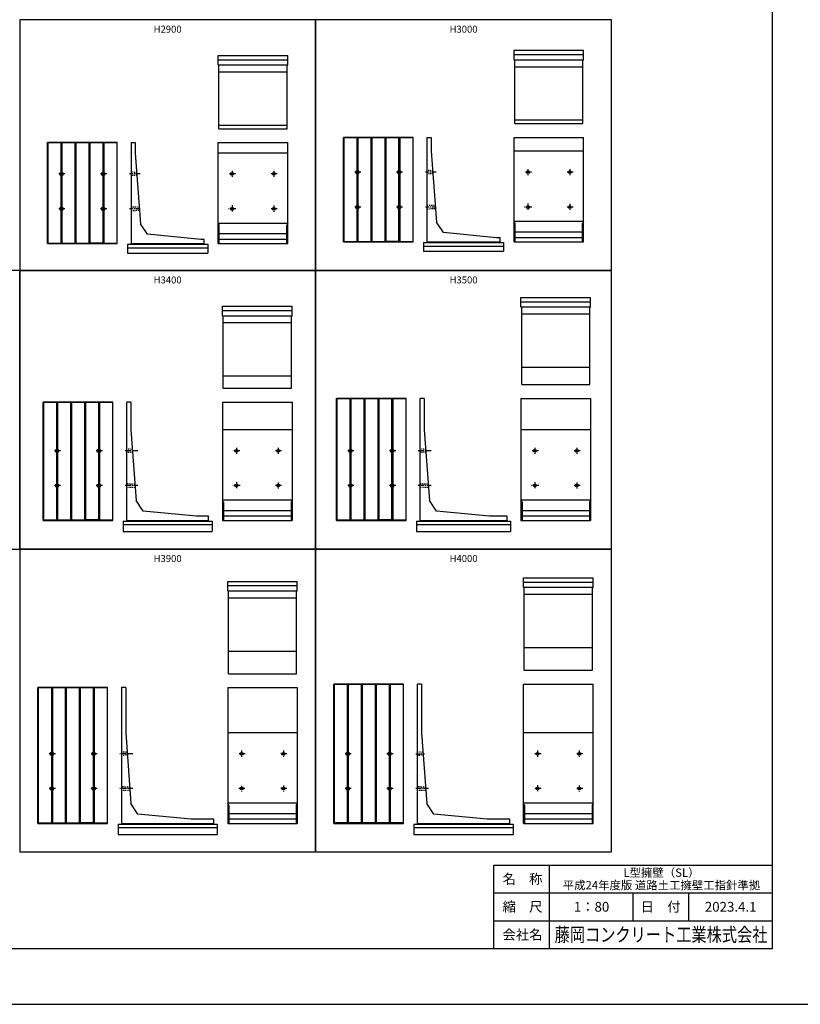
# Model space of a CAD drawing. Extents: x 0 to 134400, y 0 to 47520.
# Drawn here: x 43977 to 66400, y 0 to 28274 of the extents above; entities that cross this region are included whole.
import ezdxf
from ezdxf.enums import TextEntityAlignment as Align

# ---------------------------------------------------------------- set-up
doc = ezdxf.new("R2010")
doc.units = 0
doc.header["$LTSCALE"] = 20
doc.header["$MEASUREMENT"] = 0
doc.linetypes.add('CENTER1', pattern=[10, 6.25, -1.25, 1.25, -1.25])
doc.linetypes.add('DASHED1', pattern=[2.5, 1.25, -1.25])
doc.layers.get('Defpoints').update_dxf_attribs({"color": 5, "linetype": 'CONTINUOUS'})
for name, color, linetype in [('CENTER', 7, 'CONTINUOUS'), ('HYO', 3, 'CONTINUOUS'), ('OUTLINE', 1, 'CONTINUOUS'), ('OUTLINE2', 4, 'CONTINUOUS'), ('TXT', 7, 'CONTINUOUS'), ('WAKU', 3, 'CONTINUOUS'), ('WAKU-LINE', 7, 'CONTINUOUS'), ('WAKU-TXT', 7, 'CONTINUOUS')]:
    doc.layers.add(name, color=color, linetype=linetype)
doc.styles.add('YOKO_GOTHIC', font='txt')

msp = doc.modelspace()

# ---------------------------------------------------------------- linework, layer by layer
at = {"layer": 'CENTER', "linetype": 'CENTER1'}
for p, q in [((45277, 23844), (45080, 23844)), ((45177, 23928), (45177, 23755)), ((46477, 23844), (46280, 23844)), ((46377, 23928), (46377, 23755)), ((47441, 23844), (47135, 23844)), ((50177, 23844), (49979, 23844)), ((50077, 23934), (50077, 23756)), ((51377, 23844), (51179, 23844)), ((51277, 23934), (51277, 23756)), ((53777, 23894), (53580, 23894)), ((53677, 23978), (53677, 23805)), ((54977, 23894), (54780, 23894)), ((54877, 23978), (54877, 23805)), ((55941, 23894), (55635, 23894)), ((58677, 23894), (58479, 23894)), ((58577, 23984), (58577, 23806)), ((59877, 23894), (59679, 23894)), ((59777, 23984), (59777, 23806)), ((45177, 22928), (45177, 22755)), ((46377, 22928), (46377, 22755)), ((50077, 22943), (50077, 22756)), ((51277, 22934), (51277, 22756)), ((53677, 22978), (53677, 22805)), ((54877, 22978), (54877, 22805)), ((58577, 22993), (58577, 22806)), ((59777, 22984), (59777, 22806)), ((45277, 22844), (45080, 22844)), ((46477, 22844), (46280, 22844)), ((47441, 22844), (47135, 22844)), ((50185, 22844), (49976, 22844)), ((51377, 22844), (51179, 22844)), ((53777, 22894), (53580, 22894)), ((54977, 22894), (54780, 22894)), ((55941, 22894), (55635, 22894)), ((58685, 22894), (58476, 22894)), ((59877, 22894), (59679, 22894)), ((45152, 15894), (44955, 15894)), ((45052, 15978), (45052, 15805)), ((46352, 15894), (46155, 15894)), ((46252, 15978), (46252, 15805)), ((47373, 15894), (47003, 15894)), ((50302, 15894), (50104, 15894)), ((50202, 15984), (50202, 15806)), ((51502, 15894), (51304, 15894)), ((51402, 15984), (51402, 15806)), ((53577, 15894), (53380, 15894)), ((53477, 15978), (53477, 15805)), ((54777, 15894), (54580, 15894)), ((54677, 15978), (54677, 15805)), ((55798, 15894), (55428, 15894)), ((58877, 15894), (58679, 15894)), ((58777, 15984), (58777, 15806)), ((60077, 15894), (59879, 15894)), ((59977, 15984), (59977, 15806)), ((50202, 14993), (50202, 14806)), ((58777, 14993), (58777, 14806)), ((45152, 14894), (44955, 14894)), ((45052, 14985), (45052, 14791)), ((46352, 14894), (46155, 14894)), ((46252, 14978), (46252, 14805)), ((47373, 14894), (47003, 14894)), ((50310, 14894), (50101, 14894)), ((51502, 14894), (51304, 14894)), ((51402, 14984), (51402, 14806)), ((53577, 14894), (53380, 14894)), ((53477, 14985), (53477, 14791)), ((54777, 14894), (54580, 14894)), ((54677, 14978), (54677, 14805)), ((55798, 14894), (55428, 14894)), ((58885, 14894), (58676, 14894)), ((60077, 14894), (59879, 14894)), ((59977, 14984), (59977, 14806)), ((45002, 7194), (44805, 7194)), ((44902, 7278), (44902, 7105)), ((46202, 7194), (46005, 7194)), ((46102, 7278), (46102, 7105)), ((47223, 7194), (46853, 7194)), ((50452, 7194), (50254, 7194)), ((50352, 7284), (50352, 7106)), ((51652, 7194), (51454, 7194)), ((51552, 7284), (51552, 7106)), ((53502, 7194), (53305, 7194)), ((53402, 7278), (53402, 7105)), ((54702, 7194), (54505, 7194)), ((54602, 7278), (54602, 7105)), ((55361, 7194), (55608, 7194)), ((58952, 7194), (58754, 7194)), ((58852, 7284), (58852, 7106)), ((60152, 7194), (59954, 7194)), ((60052, 7284), (60052, 7106)), ((44902, 6285), (44902, 6091)), ((46102, 6278), (46102, 6105)), ((50352, 6275), (50352, 6111)), ((51552, 6284), (51552, 6106)), ((53402, 6285), (53402, 6091)), ((54602, 6278), (54602, 6105)), ((58852, 6293), (58852, 6106)), ((60052, 6284), (60052, 6106)), ((45002, 6194), (44805, 6194)), ((46202, 6194), (46005, 6194)), ((47223, 6194), (46853, 6194)), ((50441, 6194), (50269, 6194)), ((51652, 6194), (51454, 6194)), ((53502, 6194), (53305, 6194)), ((54702, 6194), (54505, 6194)), ((55723, 6194), (55353, 6194)), ((58960, 6194), (58751, 6194)), ((60152, 6194), (59954, 6194))]:
    msp.add_line(p, q, dxfattribs=at)
at = {"layer": 'Defpoints', "linetype": 'Continuous'}
msp.add_lwpolyline([(0, 0), (67200, 0), (67200, 47520), (0, 47520)], close=True, dxfattribs=at)
at = {"layer": 'HYO', "linetype": 'Continuous'}
for points in [[(43977, 21074), (52477, 21074), (52477, 28274), (43977, 28274)], [(52477, 21074), (60977, 21074), (60977, 28274), (52477, 28274)], [(35477, 13074), (43977, 13074), (43977, 21074), (35477, 21074)], [(43977, 13074), (52477, 13074), (52477, 21074), (43977, 21074)], [(52477, 13074), (60977, 13074), (60977, 21074), (52477, 21074)], [(43977, 4374), (52477, 4374), (52477, 13074), (43977, 13074)], [(52477, 4374), (60977, 4374), (60977, 13074), (52477, 13074)]]:
    msp.add_lwpolyline(points, close=True, dxfattribs=at)
at = {"layer": 'OUTLINE', "linetype": 'Continuous'}
for p, q in [((49677, 27244), (51677, 27244)), ((49677, 26974), (49677, 27244)), ((51677, 26974), (51677, 27244)), ((58177, 27394), (60177, 27394)), ((58177, 27124), (58177, 27394)), ((58177, 27274), (60177, 27274)), ((60177, 27124), (60177, 27394)), ((49677, 27124), (51677, 27124)), ((49677, 26974), (51677, 26974)), ((49677, 26974), (49697, 26954)), ((49697, 25144), (49697, 26954)), ((51657, 26954), (51677, 26974)), ((51657, 25144), (51657, 26954)), ((58177, 27124), (60177, 27124)), ((58177, 27124), (58197, 27104)), ((58197, 25294), (58197, 27104)), ((58197, 26924), (60157, 26924)), ((60157, 27104), (60177, 27124)), ((60157, 25294), (60157, 27104)), ((49697, 26774), (51657, 26774)), ((49697, 25244), (51657, 25244)), ((58197, 25394), (60157, 25394)), ((58197, 25294), (60157, 25294)), ((49697, 25144), (51657, 25144)), ((55277, 24894), (53277, 24894)), ((53277, 21894), (53277, 24894)), ((53662, 24884), (53277, 24884)), ((53286, 24894), (53286, 21909)), ((53667, 24894), (53662, 24884)), ((53662, 24884), (53662, 23941)), ((53667, 24894), (53667, 23943)), ((53687, 24894), (53687, 23943)), ((53692, 24884), (53687, 24894)), ((54062, 24884), (53692, 24884)), ((53692, 24884), (53692, 23941)), ((54067, 24894), (54062, 24884)), ((54062, 24884), (54062, 21909)), ((54067, 24894), (54067, 21894)), ((54087, 24894), (54087, 21894)), ((54092, 24884), (54087, 24894)), ((54092, 24884), (54092, 21909)), ((54462, 24884), (54092, 24884)), ((54467, 24894), (54462, 24884)), ((54462, 24884), (54462, 21909)), ((54467, 24894), (54467, 21894)), ((54487, 24894), (54487, 21894)), ((54492, 24884), (54487, 24894)), ((54862, 24884), (54492, 24884)), ((54492, 24884), (54492, 21909)), ((54867, 24894), (54862, 24884)), ((54862, 24884), (54862, 23941)), ((54867, 24894), (54867, 23943)), ((54887, 24894), (54887, 23943)), ((54892, 24884), (54887, 24894)), ((55268, 24884), (54892, 24884)), ((54892, 24884), (54892, 23941)), ((55268, 24894), (55268, 21909)), ((55277, 21894), (55277, 24894)), ((55677, 24894), (55797, 24894)), ((55677, 24894), (55677, 21874)), ((55797, 24894), (55797, 24494)), ((58177, 24894), (60177, 24894)), ((58177, 21894), (58177, 24894)), ((60177, 21894), (60177, 24894)), ((46777, 24744), (44777, 24744)), ((44777, 21844), (44777, 24744)), ((45162, 24734), (44777, 24734)), ((44786, 24744), (44786, 21859)), ((45167, 24744), (45162, 24734)), ((45162, 24734), (45162, 23891)), ((45167, 24744), (45167, 23893)), ((45187, 24744), (45187, 23893)), ((45192, 24734), (45187, 24744)), ((45562, 24734), (45192, 24734)), ((45192, 24734), (45192, 23891)), ((45567, 24744), (45562, 24734)), ((45562, 24734), (45562, 21859)), ((45567, 24744), (45567, 21844)), ((45587, 24744), (45587, 21844)), ((45592, 24734), (45587, 24744)), ((45962, 24734), (45592, 24734)), ((45592, 24734), (45592, 21859)), ((45967, 24744), (45962, 24734)), ((45962, 24734), (45962, 21859)), ((45967, 24744), (45967, 21844)), ((45987, 24744), (45987, 21844)), ((45992, 24734), (45987, 24744)), ((46362, 24734), (45992, 24734)), ((45992, 24734), (45992, 21859)), ((46367, 24744), (46362, 24734)), ((46362, 24734), (46362, 23891)), ((46367, 24744), (46367, 23893)), ((46392, 24734), (46387, 24744)), ((46387, 24744), (46387, 23893)), ((46777, 24734), (46392, 24734)), ((46392, 24734), (46392, 23891)), ((46768, 24744), (46768, 21859)), ((46777, 21844), (46777, 24744)), ((47177, 24744), (47297, 24744)), ((47177, 24744), (47177, 21824)), ((47297, 24744), (47297, 24444)), ((49677, 24744), (51677, 24744)), ((49677, 21844), (49677, 24744)), ((51677, 21844), (51677, 24744)), ((47297, 24444), (47447, 22414)), ((51677, 24444), (49677, 24444)), ((55797, 24494), (55947, 22464)), ((60177, 24494), (58177, 24494)), ((45162, 23796), (45162, 22891)), ((45167, 23795), (45167, 22893)), ((45187, 23795), (45187, 22893)), ((45192, 23796), (45192, 22891)), ((46362, 23796), (46362, 22891)), ((46367, 23795), (46367, 22893)), ((46387, 23795), (46387, 22893)), ((46392, 23796), (46392, 22891)), ((53662, 23846), (53662, 22941)), ((53667, 23845), (53667, 22943)), ((53687, 23845), (53687, 22943)), ((53692, 23846), (53692, 22941)), ((54862, 23846), (54862, 22941)), ((54867, 23845), (54867, 22943)), ((54887, 23845), (54887, 22943)), ((54892, 23846), (54892, 22941)), ((45162, 22796), (45162, 21859)), ((45167, 22795), (45167, 21844)), ((45187, 22795), (45187, 21844)), ((45192, 22796), (45192, 21859)), ((46362, 22796), (46362, 21859)), ((46367, 22795), (46367, 21844)), ((46387, 22795), (46387, 21844)), ((46392, 22796), (46392, 21859)), ((53662, 22846), (53662, 21909)), ((53667, 22845), (53667, 21894)), ((53687, 22845), (53687, 21894)), ((53692, 22846), (53692, 21909)), ((54862, 22846), (54862, 21909)), ((54867, 22845), (54867, 21894)), ((54887, 22845), (54887, 21894)), ((54892, 22846), (54892, 21909)), ((47647, 22114), (47447, 22414)), ((51677, 22424), (49677, 22424)), ((49707, 22369), (49677, 22424)), ((49707, 21844), (49707, 22369)), ((51677, 22424), (51647, 22369)), ((51647, 21844), (51647, 22369)), ((56147, 22164), (55947, 22464)), ((60177, 22474), (58177, 22474)), ((58207, 22419), (58177, 22474)), ((58207, 21894), (58207, 22419)), ((60177, 22474), (60147, 22419)), ((60147, 21894), (60147, 22419)), ((49177, 21964), (47647, 22114)), ((51647, 22124), (49707, 22124)), ((57677, 22014), (56147, 22164)), ((60147, 22174), (58207, 22174)), ((44777, 21859), (45162, 21859)), ((44777, 21844), (46777, 21844)), ((45167, 21844), (45162, 21859)), ((45187, 21844), (45192, 21859)), ((45192, 21859), (45562, 21859)), ((45567, 21844), (45562, 21859)), ((45587, 21844), (45592, 21859)), ((45592, 21859), (45962, 21859)), ((45962, 21859), (45967, 21844)), ((45992, 21859), (45987, 21844)), ((46362, 21859), (45992, 21859)), ((46362, 21859), (46367, 21844)), ((46387, 21844), (46392, 21859)), ((46392, 21859), (46777, 21859)), ((47077, 21824), (49377, 21824)), ((47077, 21824), (47077, 21574)), ((47177, 21844), (49277, 21844)), ((49277, 21964), (49177, 21964)), ((49277, 21824), (49277, 21964)), ((49377, 21824), (49377, 21574)), ((49677, 21844), (51677, 21844)), ((51647, 21964), (49707, 21964)), ((53277, 21909), (53662, 21909)), ((53277, 21894), (55277, 21894)), ((53667, 21894), (53662, 21909)), ((53687, 21894), (53692, 21909)), ((53692, 21909), (54062, 21909)), ((54067, 21894), (54062, 21909)), ((54087, 21894), (54092, 21909)), ((54092, 21909), (54462, 21909)), ((54462, 21909), (54467, 21894)), ((54492, 21909), (54487, 21894)), ((54862, 21909), (54492, 21909)), ((54862, 21909), (54867, 21894)), ((54887, 21894), (54892, 21909)), ((54892, 21909), (55277, 21909)), ((55577, 21874), (57877, 21874)), ((55577, 21874), (55577, 21624)), ((55577, 21774), (57877, 21774)), ((55677, 21894), (57777, 21894)), ((57777, 22014), (57677, 22014)), ((57777, 21874), (57777, 22014)), ((57877, 21874), (57877, 21624)), ((58177, 21894), (60177, 21894)), ((60147, 22014), (58207, 22014)), ((47077, 21724), (49377, 21724)), ((47077, 21574), (49377, 21574)), ((55577, 21624), (57877, 21624)), ((58377, 20294), (60377, 20294)), ((58377, 20024), (58377, 20294)), ((58377, 20174), (60377, 20174)), ((60377, 20024), (60377, 20294)), ((49802, 20044), (51802, 20044)), ((49802, 19774), (49802, 20044)), ((49802, 19924), (51802, 19924)), ((51802, 19774), (51802, 20044)), ((58377, 20024), (60377, 20024)), ((58377, 20024), (58397, 20004)), ((58397, 17794), (58397, 20004)), ((58397, 19824), (60357, 19824)), ((60357, 20004), (60377, 20024)), ((60357, 17794), (60357, 20004)), ((49802, 19774), (51802, 19774)), ((49802, 19774), (49822, 19754)), ((49822, 17694), (49822, 19754)), ((49822, 19574), (51782, 19574)), ((51782, 19754), (51802, 19774)), ((51782, 17694), (51782, 19754)), ((58398, 18294), (60358, 18294)), ((49823, 18044), (51783, 18044)), ((49822, 17694), (51782, 17694)), ((58397, 17794), (60357, 17794)), ((46652, 17294), (44652, 17294)), ((44652, 13894), (44652, 17294)), ((45037, 17284), (44652, 17284)), ((44661, 17294), (44661, 13909)), ((45042, 17294), (45037, 17284)), ((45037, 17284), (45037, 15941)), ((45042, 17294), (45042, 15943)), ((45067, 17284), (45062, 17294)), ((45062, 17294), (45062, 15943)), ((45437, 17284), (45067, 17284)), ((45067, 17284), (45067, 15941)), ((45442, 17294), (45437, 17284)), ((45437, 17284), (45437, 13909)), ((45442, 17294), (45442, 13894)), ((45467, 17284), (45462, 17294)), ((45462, 17294), (45462, 13894)), ((45837, 17284), (45467, 17284)), ((45467, 17284), (45467, 13909)), ((45842, 17294), (45837, 17284)), ((45837, 17284), (45837, 13909)), ((45842, 17294), (45842, 13894)), ((45867, 17284), (45862, 17294)), ((45862, 17294), (45862, 13894)), ((46237, 17284), (45867, 17284)), ((45867, 17284), (45867, 13909)), ((46242, 17294), (46237, 17284)), ((46237, 17284), (46237, 15941)), ((46242, 17294), (46242, 15943)), ((46267, 17284), (46262, 17294)), ((46262, 17294), (46262, 15943)), ((46652, 17284), (46267, 17284)), ((46267, 17284), (46267, 15941)), ((46643, 17294), (46643, 13909)), ((46652, 13894), (46652, 17294)), ((47172, 17294), (47052, 17294)), ((47052, 13874), (47052, 17294)), ((47172, 17294), (47172, 16494)), ((49802, 17294), (49802, 13894)), ((49802, 17294), (51802, 17294)), ((51802, 17294), (51802, 13894)), ((55077, 17394), (53077, 17394)), ((53077, 13894), (53077, 17394)), ((53462, 17384), (53077, 17384)), ((53086, 17394), (53086, 13909)), ((53467, 17394), (53462, 17384)), ((53462, 17384), (53462, 15941)), ((53467, 17394), (53467, 15943)), ((53492, 17384), (53487, 17394)), ((53487, 17394), (53487, 15943)), ((53492, 17384), (53492, 15941)), ((53862, 17384), (53492, 17384)), ((53867, 17394), (53862, 17384)), ((53862, 17384), (53862, 13909)), ((53867, 17394), (53867, 13894)), ((53892, 17384), (53887, 17394)), ((53887, 17394), (53887, 13894)), ((54262, 17384), (53892, 17384)), ((53892, 17384), (53892, 13909)), ((54267, 17394), (54262, 17384)), ((54262, 17384), (54262, 13909)), ((54267, 17394), (54267, 13894)), ((54292, 17384), (54287, 17394)), ((54287, 17394), (54287, 13894)), ((54662, 17384), (54292, 17384)), ((54292, 17384), (54292, 13909)), ((54667, 17394), (54662, 17384)), ((54662, 17384), (54662, 15941)), ((54667, 17394), (54667, 15943)), ((54692, 17384), (54687, 17394)), ((54687, 17394), (54687, 15943)), ((55077, 17384), (54692, 17384)), ((54692, 17384), (54692, 15941)), ((55068, 17394), (55068, 13909)), ((55077, 13894), (55077, 17394)), ((55597, 17394), (55477, 17394)), ((55477, 13874), (55477, 17394)), ((55597, 17394), (55597, 16494)), ((58377, 17394), (60377, 17394)), ((58377, 17394), (58377, 13894)), ((60377, 17394), (60377, 13894)), ((47172, 16494), (47322, 14464)), ((51802, 16494), (49802, 16494)), ((55597, 16494), (55747, 14464)), ((60377, 16494), (58377, 16494)), ((45037, 15846), (45037, 14941)), ((45042, 15845), (45042, 14943)), ((45062, 15845), (45062, 14943)), ((45067, 15846), (45067, 14941)), ((46237, 15846), (46237, 14941)), ((46242, 15845), (46242, 14943)), ((46262, 15845), (46262, 14943)), ((46267, 15846), (46267, 14941)), ((53462, 15846), (53462, 14941)), ((53467, 15845), (53467, 14943)), ((53487, 15845), (53487, 14943)), ((53492, 15846), (53492, 14941)), ((54662, 15846), (54662, 14941)), ((54667, 15845), (54667, 14943)), ((54687, 15845), (54687, 14943)), ((54692, 15846), (54692, 14941)), ((45037, 14846), (45037, 13909)), ((45042, 14845), (45042, 13894)), ((45062, 14845), (45062, 13894)), ((45067, 14846), (45067, 13909)), ((46237, 14846), (46237, 13909)), ((46242, 14845), (46242, 13894)), ((46262, 14845), (46262, 13894)), ((46267, 14846), (46267, 13909)), ((53462, 14846), (53462, 13909)), ((53467, 14845), (53467, 13894)), ((53487, 14845), (53487, 13894)), ((53492, 14846), (53492, 13909)), ((54662, 14846), (54662, 13909)), ((54667, 14845), (54667, 13894)), ((54687, 14845), (54687, 13894)), ((54692, 14846), (54692, 13909)), ((47522, 14164), (47322, 14464)), ((51802, 14474), (49802, 14474)), ((49832, 14419), (49802, 14474)), ((51802, 14474), (51772, 14419)), ((55947, 14164), (55747, 14464)), ((60377, 14474), (58377, 14474)), ((58407, 14419), (58377, 14474)), ((60377, 14474), (60347, 14419)), ((49052, 14014), (47522, 14164)), ((49832, 14419), (49832, 13894)), ((51772, 14174), (49832, 14174)), ((51772, 14419), (51772, 13894)), ((57477, 14014), (55947, 14164)), ((58407, 14419), (58407, 13894)), ((60347, 14174), (58407, 14174)), ((60347, 14419), (60347, 13894)), ((44652, 13909), (45037, 13909)), ((44652, 13894), (46652, 13894)), ((45042, 13894), (45037, 13909)), ((45062, 13894), (45067, 13909)), ((45067, 13909), (45437, 13909)), ((45442, 13894), (45437, 13909)), ((45462, 13894), (45467, 13909)), ((45467, 13909), (45837, 13909)), ((45837, 13909), (45842, 13894)), ((45867, 13909), (45862, 13894)), ((46237, 13909), (45867, 13909)), ((46237, 13909), (46242, 13894)), ((46262, 13894), (46267, 13909)), ((46267, 13909), (46652, 13909)), ((46952, 13874), (49502, 13874)), ((46952, 13874), (46952, 13574)), ((47052, 13894), (49402, 13894)), ((49402, 14014), (49052, 14014)), ((49402, 13874), (49402, 14014)), ((49502, 13874), (49502, 13574)), ((49802, 13894), (51802, 13894)), ((51772, 14014), (49832, 14014)), ((53077, 13909), (53462, 13909)), ((53077, 13894), (55077, 13894)), ((53467, 13894), (53462, 13909)), ((53487, 13894), (53492, 13909)), ((53492, 13909), (53862, 13909)), ((53867, 13894), (53862, 13909)), ((53887, 13894), (53892, 13909)), ((53892, 13909), (54262, 13909)), ((54262, 13909), (54267, 13894)), ((54292, 13909), (54287, 13894)), ((54662, 13909), (54292, 13909)), ((54662, 13909), (54667, 13894)), ((54687, 13894), (54692, 13909)), ((54692, 13909), (55077, 13909)), ((55377, 13874), (58077, 13874)), ((55377, 13874), (55377, 13574)), ((55477, 13894), (57977, 13894)), ((57977, 14014), (57477, 14014)), ((57977, 13874), (57977, 14014)), ((58077, 13874), (58077, 13574)), ((58377, 13894), (60377, 13894)), ((60347, 14014), (58407, 14014)), ((46952, 13774), (49502, 13774)), ((46952, 13574), (49502, 13574)), ((55377, 13774), (58077, 13774)), ((55377, 13574), (58077, 13574)), ((58452, 12244), (60452, 12244)), ((58452, 11974), (58452, 12244)), ((60452, 11974), (60452, 12244)), ((49952, 12144), (51952, 12144)), ((49952, 11874), (49952, 12144)), ((49952, 12024), (51952, 12024)), ((51952, 11874), (51952, 12144)), ((58452, 12124), (60452, 12124)), ((58452, 11974), (60452, 11974)), ((58452, 11974), (58472, 11954)), ((58472, 9594), (58472, 11954)), ((60432, 11954), (60452, 11974)), ((60432, 9594), (60432, 11954)), ((49952, 11874), (51952, 11874)), ((49952, 11874), (49972, 11854)), ((49972, 9494), (49972, 11854)), ((49972, 11674), (51932, 11674)), ((51932, 11854), (51952, 11874)), ((51932, 9494), (51932, 11854)), ((58472, 11774), (60432, 11774)), ((58472, 10244), (60432, 10244)), ((49972, 10144), (51932, 10144)), ((49972, 9494), (51932, 9494)), ((58472, 9594), (60432, 9594)), ((46502, 9094), (44502, 9094)), ((44502, 5194), (44502, 9094)), ((44887, 9084), (44502, 9084)), ((44511, 9094), (44511, 5209)), ((44892, 9094), (44887, 9084)), ((44887, 9084), (44887, 7241)), ((44892, 9094), (44892, 7243)), ((44917, 9084), (44912, 9094)), ((44912, 9094), (44912, 7243)), ((45287, 9084), (44917, 9084)), ((44917, 9084), (44917, 7241)), ((45292, 9094), (45287, 9084)), ((45287, 9084), (45287, 5209)), ((45292, 9094), (45292, 5194)), ((45317, 9084), (45312, 9094)), ((45312, 9094), (45312, 5194)), ((45687, 9084), (45317, 9084)), ((45317, 9084), (45317, 5209)), ((45692, 9094), (45687, 9084)), ((45687, 9084), (45687, 5209)), ((45692, 9094), (45692, 5194)), ((45717, 9084), (45712, 9094)), ((45712, 9094), (45712, 5194)), ((46087, 9084), (45717, 9084)), ((45717, 9084), (45717, 5209)), ((46092, 9094), (46087, 9084)), ((46087, 9084), (46087, 7241)), ((46092, 9094), (46092, 7243)), ((46117, 9084), (46112, 9094)), ((46112, 9094), (46112, 7243)), ((46502, 9084), (46117, 9084)), ((46117, 9084), (46117, 7241)), ((46493, 9094), (46493, 5209)), ((46502, 5194), (46502, 9094)), ((46902, 9094), (46902, 5174)), ((47022, 9094), (46902, 9094)), ((47022, 9094), (47022, 7794)), ((49952, 9094), (51952, 9094)), ((49952, 9094), (49952, 5194)), ((51952, 9094), (51952, 5194)), ((55002, 9194), (53002, 9194)), ((53002, 5194), (53002, 9194)), ((53387, 9184), (53002, 9184)), ((53011, 9184), (53011, 5209)), ((53392, 9194), (53387, 9184)), ((53387, 9184), (53387, 7241)), ((53392, 9194), (53392, 7243)), ((53417, 9184), (53412, 9194)), ((53412, 9194), (53412, 7243)), ((53787, 9184), (53417, 9184)), ((53417, 9184), (53417, 7241)), ((53792, 9194), (53787, 9184)), ((53787, 9184), (53787, 5209)), ((53792, 9194), (53792, 5194)), ((53812, 9194), (53812, 5194)), ((53817, 9184), (53812, 9194)), ((54187, 9184), (53817, 9184)), ((53817, 9184), (53817, 5209)), ((54192, 9194), (54187, 9184)), ((54187, 9184), (54187, 5209)), ((54192, 9194), (54192, 5194)), ((54212, 9194), (54212, 5194)), ((54217, 9184), (54212, 9194)), ((54587, 9184), (54217, 9184)), ((54217, 9184), (54217, 5209)), ((54592, 9194), (54587, 9184)), ((54587, 9184), (54587, 7241)), ((54592, 9194), (54592, 7243)), ((54617, 9184), (54612, 9194)), ((54612, 9194), (54612, 7243)), ((55002, 9184), (54617, 9184)), ((54617, 9184), (54617, 7241)), ((54993, 9184), (54993, 5209)), ((55002, 5194), (55002, 9194)), ((55522, 9194), (55402, 9194)), ((55402, 5174), (55402, 9194)), ((55522, 9194), (55522, 7794)), ((58452, 9194), (60452, 9194)), ((58452, 5194), (58452, 9194)), ((60452, 5194), (60452, 9194)), ((47022, 7794), (47172, 5764)), ((51952, 7794), (49952, 7794)), ((55522, 7794), (55672, 5764)), ((60452, 7794), (58452, 7794)), ((44887, 7146), (44887, 6241)), ((44892, 7145), (44892, 6243)), ((44912, 7145), (44912, 6243)), ((44917, 7146), (44917, 6241)), ((46087, 7146), (46087, 6241)), ((46092, 7145), (46092, 6243)), ((46112, 7145), (46112, 6243)), ((46117, 7146), (46117, 6241)), ((53387, 7146), (53387, 6241)), ((53392, 7145), (53392, 6243)), ((53412, 7145), (53412, 6243)), ((53417, 7146), (53417, 6241)), ((54587, 7146), (54587, 6241)), ((54592, 7145), (54592, 6243)), ((54612, 7145), (54612, 6243)), ((54617, 7146), (54617, 6241)), ((44887, 6146), (44887, 5209)), ((44892, 6145), (44892, 5194)), ((44912, 6145), (44912, 5194)), ((44917, 6146), (44917, 5209)), ((46087, 6146), (46087, 5209)), ((46092, 6145), (46092, 5194)), ((46112, 6145), (46112, 5194)), ((46117, 6146), (46117, 5209)), ((53387, 6146), (53387, 5209)), ((53392, 6145), (53392, 5194)), ((53412, 6145), (53412, 5194)), ((53417, 6146), (53417, 5209)), ((54587, 6146), (54587, 5209)), ((54592, 6145), (54592, 5194)), ((54612, 6145), (54612, 5194)), ((54617, 6146), (54617, 5209)), ((47372, 5464), (47172, 5764)), ((51952, 5774), (49952, 5774)), ((49982, 5719), (49952, 5774)), ((49982, 5719), (49982, 5194)), ((51952, 5774), (51922, 5719)), ((51922, 5719), (51922, 5194)), ((55872, 5464), (55672, 5764)), ((60452, 5774), (58452, 5774)), ((58482, 5719), (58452, 5774)), ((58482, 5719), (58482, 5194)), ((60452, 5774), (60422, 5719)), ((60422, 5719), (60422, 5194)), ((48902, 5314), (47372, 5464)), ((51922, 5474), (49982, 5474)), ((57402, 5314), (55872, 5464)), ((60422, 5474), (58482, 5474)), ((44502, 5209), (44887, 5209)), ((44502, 5194), (46502, 5194)), ((44892, 5194), (44887, 5209)), ((44912, 5194), (44917, 5209)), ((44917, 5209), (45287, 5209)), ((45292, 5194), (45287, 5209)), ((45312, 5194), (45317, 5209)), ((45317, 5209), (45687, 5209)), ((45687, 5209), (45692, 5194)), ((45717, 5209), (45712, 5194)), ((46087, 5209), (45717, 5209)), ((46087, 5209), (46092, 5194)), ((46112, 5194), (46117, 5209)), ((46117, 5209), (46502, 5209)), ((46802, 5174), (49652, 5174)), ((46802, 5174), (46802, 4874)), ((46902, 5194), (49552, 5194)), ((49552, 5314), (48902, 5314)), ((49552, 5174), (49552, 5314)), ((49652, 5174), (49652, 4874)), ((49952, 5194), (51952, 5194)), ((51922, 5314), (49982, 5314)), ((53387, 5209), (53002, 5209)), ((53002, 5194), (55002, 5194)), ((53392, 5194), (53387, 5209)), ((53412, 5194), (53417, 5209)), ((53787, 5209), (53417, 5209)), ((53792, 5194), (53787, 5209)), ((53812, 5194), (53817, 5209)), ((54187, 5209), (53817, 5209)), ((54192, 5194), (54187, 5209)), ((54212, 5194), (54217, 5209)), ((54587, 5209), (54217, 5209)), ((54592, 5194), (54587, 5209)), ((54612, 5194), (54617, 5209)), ((55002, 5209), (54617, 5209)), ((55302, 5174), (58152, 5174)), ((55302, 5174), (55302, 4874)), ((55402, 5194), (58052, 5194)), ((58052, 5314), (57402, 5314)), ((58052, 5174), (58052, 5314)), ((58152, 5174), (58152, 4874)), ((58452, 5194), (60452, 5194)), ((60422, 5314), (58482, 5314)), ((46802, 5074), (49652, 5074)), ((46802, 4874), (49652, 4874)), ((55302, 5074), (58152, 5074)), ((55302, 4874), (58152, 4874))]:
    msp.add_line(p, q, dxfattribs=at)
for centre, radius in [((45177, 23844), 50), ((45177, 23844), 40), ((46377, 23844), 50), ((46377, 23844), 40), ((50077, 23844), 40), ((51277, 23844), 40), ((53677, 23894), 50), ((53677, 23894), 40), ((54877, 23894), 50), ((54877, 23894), 40), ((58577, 23894), 40), ((59777, 23894), 40), ((53677, 22894), 50), ((53677, 22894), 40), ((54877, 22894), 50), ((54877, 22894), 40), ((58577, 22894), 40), ((59777, 22894), 40), ((45177, 22844), 50), ((45177, 22844), 40), ((46377, 22844), 50), ((46377, 22844), 40), ((50077, 22844), 40), ((51277, 22844), 40), ((45052, 15894), 50), ((45052, 15894), 40), ((46252, 15894), 50), ((46252, 15894), 40), ((50202, 15894), 40), ((51402, 15894), 40), ((53477, 15894), 50), ((53477, 15894), 40), ((54677, 15894), 50), ((54677, 15894), 40), ((58777, 15894), 40), ((59977, 15894), 40), ((45052, 14894), 50), ((45052, 14894), 40), ((46252, 14894), 50), ((46252, 14894), 40), ((50202, 14894), 40), ((51402, 14894), 40), ((53477, 14894), 50), ((53477, 14894), 40), ((54677, 14894), 50), ((54677, 14894), 40), ((58777, 14894), 40), ((59977, 14894), 40), ((44902, 7194), 50), ((44902, 7194), 40), ((46102, 7194), 50), ((46102, 7194), 40), ((50352, 7194), 40), ((51552, 7194), 40), ((53402, 7194), 50), ((53402, 7194), 40), ((54602, 7194), 50), ((54602, 7194), 40), ((58852, 7194), 40), ((60052, 7194), 40), ((44902, 6194), 50), ((44902, 6194), 40), ((46102, 6194), 50), ((46102, 6194), 40), ((50352, 6194), 40), ((51552, 6194), 40), ((53402, 6194), 50), ((53402, 6194), 40), ((54602, 6194), 50), ((54602, 6194), 40), ((58852, 6194), 40), ((60052, 6194), 40)]:
    msp.add_circle(centre, radius, dxfattribs=at)
at = {"layer": 'OUTLINE2', "linetype": 'DASHED1'}
for p, q in [((47345, 23804), (47177, 23794)), ((47339, 23884), (47186, 23894)), ((55845, 23854), (55677, 23844)), ((55839, 23934), (55686, 23944)), ((55913, 22934), (55677, 22944)), ((47413, 22884), (47177, 22894)), ((47177, 22794), (47419, 22804)), ((55677, 22844), (55919, 22854)), ((47220, 15854), (47052, 15844)), ((47214, 15934), (47061, 15944)), ((55645, 15854), (55477, 15844)), ((55639, 15934), (55486, 15944)), ((47288, 14934), (47052, 14944)), ((47052, 14844), (47294, 14854)), ((55713, 14934), (55477, 14944)), ((55477, 14844), (55719, 14854)), ((47070, 7154), (46902, 7144)), ((47064, 7234), (46911, 7244)), ((55564, 7234), (55402, 7244)), ((55570, 7154), (55402, 7144)), ((47138, 6234), (46902, 6244)), ((55638, 6234), (55402, 6244)), ((46902, 6144), (47144, 6154)), ((55402, 6144), (55644, 6154))]:
    msp.add_line(p, q, dxfattribs=at)
at = {"layer": 'WAKU', "linetype": 'Continuous'}
for p, q in [((57600, 4000), (65600, 4000)), ((57600, 1600), (57600, 4000))]:
    msp.add_line(p, q, dxfattribs=at)
msp.add_lwpolyline([(1600, 1600), (65600, 1600), (65600, 45920), (1600, 45920)], close=True, dxfattribs=at)
at = {"layer": 'WAKU-LINE', "linetype": 'Continuous'}
for p, q in [((59200, 1600), (59200, 4000)), ((57600, 3200), (65600, 3200)), ((61600, 2400), (61600, 3200)), ((63200, 2400), (63200, 3200)), ((57600, 2400), (65600, 2400))]:
    msp.add_line(p, q, dxfattribs=at)

# ---------------------------------------------------------------- texts
at = {"layer": 'TXT'}
for s, p in [('H2900', (48227, 27974)), ('H3000', (56727, 27974)), ('H3400', (48227, 20774)), ('H3500', (56727, 20774)), ('H3900', (48227, 12774)), ('H4000', (56727, 12774))]:
    msp.add_text(s, height=200, dxfattribs=at).set_placement(p, align=Align.MIDDLE)
at = {"layer": 'WAKU-TXT', "linetype": 'Continuous', "style": 'YOKO_GOTHIC'}
for s, height, p in [('名\u3000称', 280, (58420, 3600)), ('L型擁壁（SL）', 240, (62412, 3780)), ('平成24年度版 道路土工擁壁工指針準拠', 240, (62412, 3420)), ('縮\u3000尺', 280, (58420, 2800)), ('1：80', 280, (60404, 2800)), ('日\u3000付', 280, (62388, 2800)), ('2023.4.1', 280, (64400, 2800)), ('会社名', 280, (58420, 2000))]:
    msp.add_text(s, height=height, dxfattribs=at).set_placement(p, align=Align.MIDDLE_CENTER)
at = {"layer": 'WAKU-TXT', "linetype": 'Continuous', "style": 'YOKO_GOTHIC', "width": 0.8}
msp.add_text('藤岡コンクリート工業株式会社', height=400, dxfattribs=at).set_placement((62400, 2000), align=Align.MIDDLE_CENTER)

doc.saveas('drawing.dxf')
